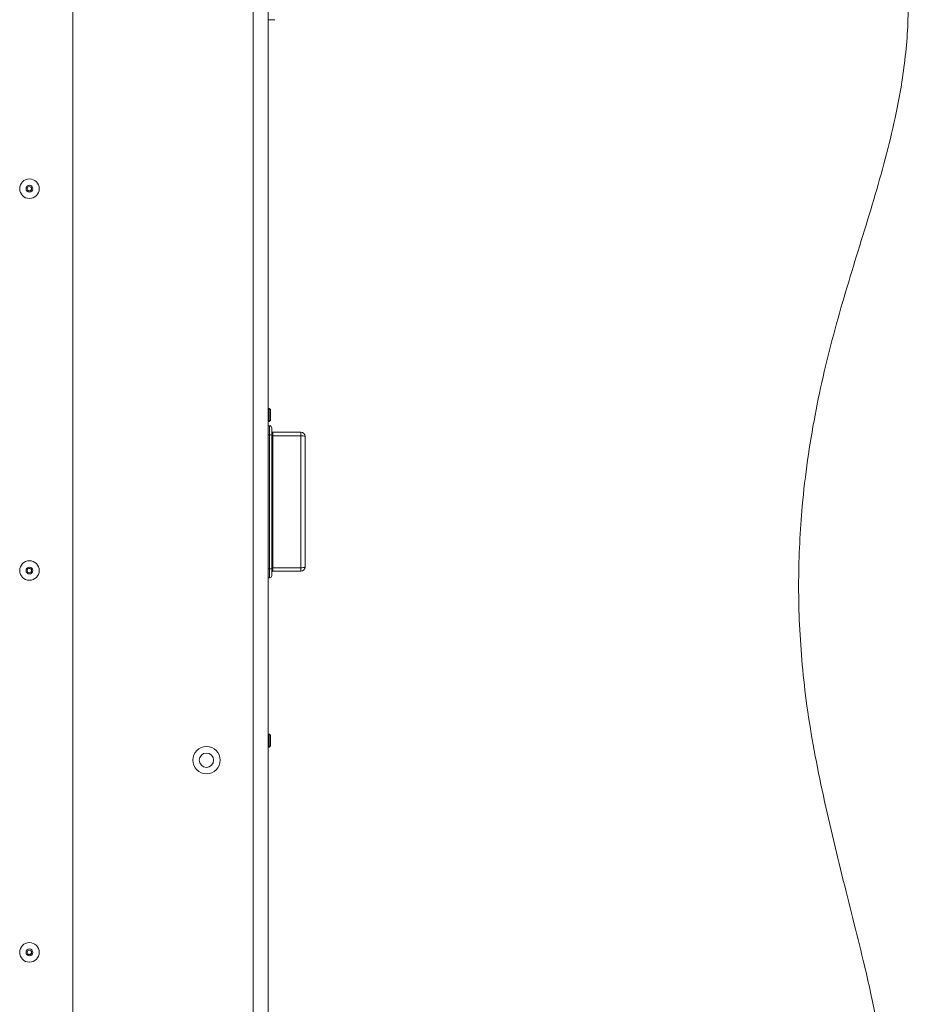
# Paper-space layout 'Sheet1(2)' of a CAD drawing. Units: millimetres. Extents: x 73 to 7848, y 823 to 7899.
# Drawn here: x 4093 to 4508, y 6271 to 6725 of the extents above; entities that cross this region are included whole.
import ezdxf

# ---------------------------------------------------------------- set-up
doc = ezdxf.new("R2010")
doc.units = ezdxf.units.MM

psp = doc.layouts.new('Sheet1(2)')

# ---------------------------------------------------------------- linework, layer by layer
at = {"color": 7, "linetype": 'Continuous', "lineweight": 18}
for p, q in [((4200.21, 5642.71), (4200.21, 6947.71)), ((4207.21, 6947.71), (4207.21, 5642.71)), ((4117.21, 6945.71), (4117.21, 5644.71)), ((4207.21, 6724.71), (4210.21, 6724.71)), ((4207.66, 6545.71), (4207.21, 6545.71)), ((4208.21, 6545.15), (4207.66, 6545.71)), ((4207.66, 6539.71), (4207.66, 6545.71)), ((4208.21, 6540.26), (4208.21, 6545.15)), ((4207.21, 6539.71), (4207.66, 6539.71)), ((4207.66, 6539.71), (4208.21, 6540.26)), ((4207.81, 6537.71), (4207.21, 6537.71)), ((4207.81, 6533.59), (4207.81, 6537.71)), ((4208.81, 6536.71), (4208.81, 6533.41)), ((4209.31, 6534.71), (4209.31, 6533.06)), ((4209.31, 6534.71), (4222.21, 6534.71)), ((4222.21, 6533.06), (4222.21, 6534.71)), ((4207.81, 6471.83), (4207.81, 6533.59)), ((4208.81, 6533.41), (4208.81, 6472)), ((4209.31, 6533.06), (4209.31, 6472.35)), ((4222.21, 6533.06), (4209.31, 6533.06)), ((4222.21, 6472.35), (4222.21, 6533.06)), ((4224.21, 6532.71), (4224.21, 6472.71)), ((4207.81, 6467.71), (4207.81, 6471.83)), ((4208.81, 6472), (4208.81, 6468.71)), ((4209.31, 6472.35), (4222.21, 6472.35)), ((4209.31, 6472.35), (4209.31, 6470.71)), ((4222.21, 6470.71), (4209.31, 6470.71)), ((4222.21, 6470.71), (4222.21, 6472.35)), ((4207.81, 6467.71), (4207.21, 6467.71)), ((4207.66, 6395.71), (4207.21, 6395.71)), ((4208.21, 6395.15), (4207.66, 6395.71)), ((4207.66, 6389.71), (4207.66, 6395.71)), ((4208.21, 6390.26), (4208.21, 6395.15)), ((4207.21, 6389.71), (4207.66, 6389.71)), ((4207.66, 6389.71), (4208.21, 6390.26))]:
    psp.add_line(p, q, dxfattribs=at)
at = {"color": 8, "linetype": 'Continuous', "lineweight": 18}
for p, q in [((4207.81, 6533.59), (4207.21, 6533.59)), ((4207.81, 6471.83), (4207.21, 6471.83))]:
    psp.add_line(p, q, dxfattribs=at)
at = {"color": 7, "linetype": 'Continuous', "lineweight": 18}
for centre, radius in [((4097.21, 6646.87), 4.5), ((4097.21, 6646.87), 1.57), ((4097.21, 6646.87), 1), ((4097.21, 6471.04), 4.5), ((4097.21, 6471.04), 1.57), ((4097.21, 6471.04), 1), ((4178.71, 6383.71), 6.3), ((4178.71, 6383.71), 3.3), ((4097.21, 6295.21), 4.5), ((4097.21, 6295.21), 1.57), ((4097.21, 6295.21), 1)]:
    psp.add_circle(centre, radius, dxfattribs=at)
for centre, radius, start, end in [((4207.81, 6536.71), 1, 0, 90), ((4209.31, 6535.21), 0.5, 180, 270), ((4222.21, 6532.71), 2, 360, 90), ((4208.06, 6532.04), 1.57, 61.1226, 98.8806), ((4209.19, 6533.84), 0.785, 241.1226, 278.8806), ((4222.7, 6529.96), 3.14, 61.1226, 98.8806), ((4208.06, 6473.38), 1.57, 261.1194, 298.8774), ((4209.19, 6471.58), 0.785, 81.1194, 118.8774), ((4209.31, 6470.21), 0.5, 90, 180), ((4222.7, 6475.46), 3.14, 261.1194, 298.8774), ((4222.21, 6472.71), 2, 270, 0), ((4207.81, 6468.71), 1, 270, 0)]:
    psp.add_arc(centre, radius, start, end, dxfattribs=at)
psp.add_open_spline([(4476.5, 6881.71), (4476.62, 6877.15), (4476.85, 6868), (4478.6, 6854.35), (4481.06, 6840.77), (4484.29, 6826.52), (4488.08, 6811.66), (4492.16, 6796.23), (4495.95, 6781.01), (4499.09, 6766.05), (4501.16, 6751.43), (4502.04, 6737.16), (4501.93, 6723.26), (4500.93, 6709.58), (4498.9, 6694.17), (4495.57, 6677.04), (4490.84, 6658.2), (4485.42, 6639.43), (4479.61, 6620.61), (4473.75, 6601.62), (4468.15, 6582.33), (4463.15, 6562.63), (4458.87, 6542.47), (4455.43, 6521.8), (4453.13, 6502.13), (4451.83, 6483.52), (4451.36, 6466.03), (4451.67, 6448.12), (4452.82, 6429.77), (4454.9, 6410.55), (4458.07, 6390.51), (4462.22, 6369.79), (4466.96, 6349.01), (4472, 6328.5), (4477.03, 6308.57), (4481.27, 6291.43), (4484.59, 6277.1), (4487.04, 6265.56), (4489, 6254.77), (4490.41, 6244.81), (4491.15, 6235.7), (4491.29, 6227.45), (4490.88, 6219.6), (4489.88, 6212.15), (4488.27, 6205.09), (4486.22, 6198.73), (4483.82, 6192.95), (4481.21, 6187.6), (4477.26, 6180.41), (4472.07, 6171.36), (4465.37, 6158.51), (4458.5, 6144.17), (4451.82, 6128.3), (4446.13, 6112.74), (4441.4, 6097.49), (4437.58, 6082.51), (4434.62, 6067.81), (4432.41, 6052.91), (4430.98, 6037.79), (4430.38, 6022.47), (4430.57, 6007.41), (4431.52, 5992.59), (4433.33, 5976.27), (4436.24, 5958.49), (4440.43, 5939.29), (4445.44, 5920.41), (4451.12, 5901.78), (4457.94, 5881.48), (4465.89, 5859.53), (4474.73, 5835.97), (4482.7, 5814.45), (4489.51, 5794.96), (4495.08, 5777.52), (4499.88, 5760.28), (4503.7, 5743.28), (4506.32, 5726.51), (4507.63, 5709.99), (4507.42, 5699.1), (4507.32, 5693.71)], degree=3, knots=[0, 0, 0, 0, 0.011188, 0.022425, 0.033717, 0.04504, 0.058261, 0.071352, 0.084204, 0.096719, 0.108841, 0.120411, 0.131747, 0.142932, 0.154036, 0.169855, 0.185716, 0.201682, 0.217782, 0.234032, 0.250446, 0.267051, 0.283887, 0.301, 0.318452, 0.332449, 0.346739, 0.361369, 0.376386, 0.391845, 0.408776, 0.426147, 0.443675, 0.461053, 0.477969, 0.494103, 0.504371, 0.514049, 0.523047, 0.531283, 0.538722, 0.545439, 0.551533, 0.557979, 0.563849, 0.56927, 0.574356, 0.579197, 0.583865, 0.594486, 0.604778, 0.619427, 0.633483, 0.647003, 0.660043, 0.672657, 0.684899, 0.696817, 0.709611, 0.72213, 0.734426, 0.746546, 0.75853, 0.774699, 0.790743, 0.806708, 0.822625, 0.838507, 0.859257, 0.879887, 0.900245, 0.915546, 0.930537, 0.945171, 0.959418, 0.973277, 0.986782, 1, 1, 1, 1], dxfattribs=at)

doc.saveas('drawing.dxf')
